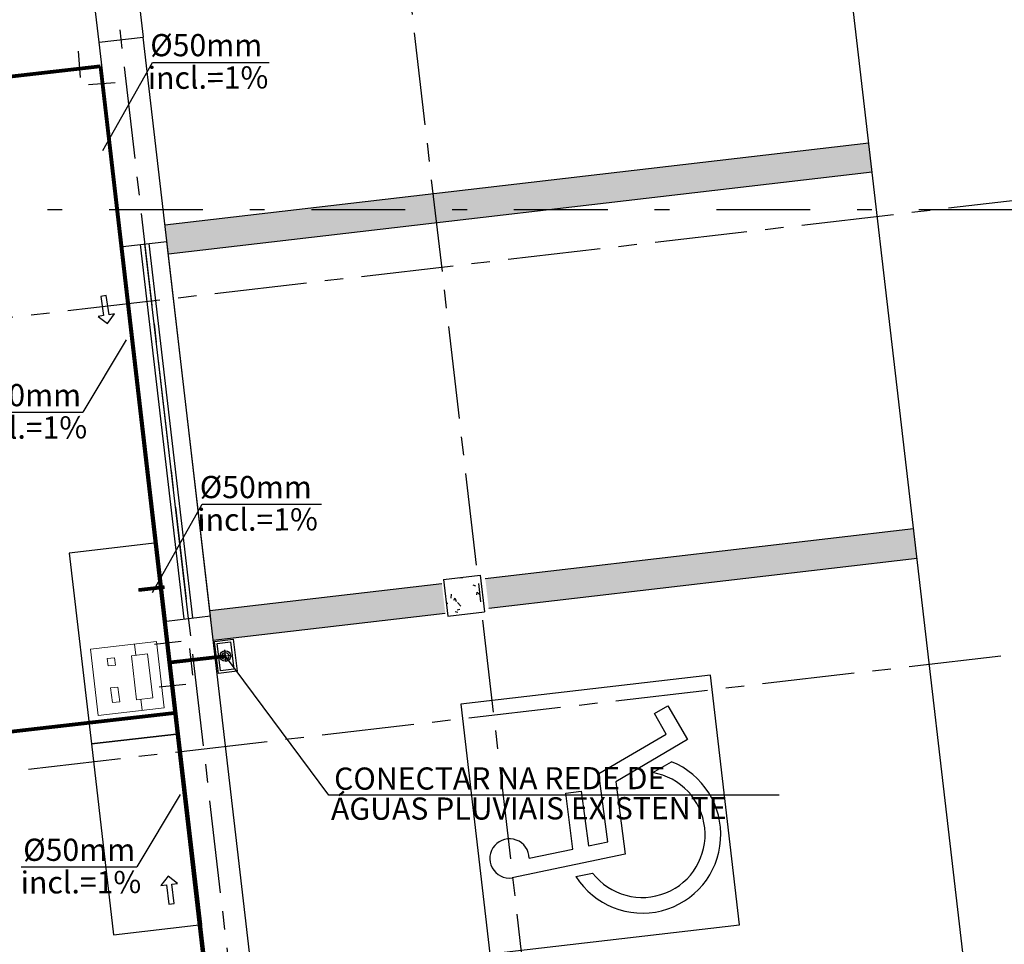
# Model space of a CAD drawing. Units: millimetres. Extents: x 3020 to 3489, y 1208 to 1443.
# Drawn here: x 3152 to 3159, y 1328 to 1334 of the extents above; entities that cross this region are included whole.
import ezdxf
from ezdxf.enums import TextEntityAlignment as Align
from ezdxf.lldxf.tags import DXFTag

# ---------------------------------------------------------------- set-up
doc = ezdxf.new("R2010")
doc.units = ezdxf.units.MM
doc.linetypes.add('DASHDOT2', pattern=[12.7, 6.35, -3.175, 0, -3.175])
doc.linetypes.add('PL-POUSO-ARQ-EIXO$0$CENTER', pattern=[2, 1.25, -0.25, 0.25, -0.25])
doc.layers.get('0').update_dxf_attribs({"color": 252})
for name, color, linetype in [('31', 2, 'Continuous'), ('A-HIDREXIST', 3, 'Continuous'), ('AC-INDICAÇÃO', 1, 'Continuous'), ('AC-TEXTO COTAS', 1, 'Continuous'), ('ARQ-texto R80', 2, 'Continuous'), ('BASE ELETRICA', 253, 'Continuous'), ('BASE ELÉTRICA 2', 30, 'Continuous'), ('COTA', 2, 'Continuous'), ('EIXO$0$A-EIXOS-PRI', 252, 'PL-POUSO-ARQ-EIXO$0$CENTER'), ('HID-INC', 20, 'Continuous'), ('layout', 7, 'Continuous')]:
    doc.layers.add(name, color=color, linetype=linetype)
doc.layers.add('A-DUTO-VC', color=2, linetype='Continuous', lineweight=30)
doc.layers.add('DR-TUB', color=162, linetype='Continuous', lineweight=30)
doc.styles.add('8075', font='romans.shx', dxfattribs={"height": 0.15})
doc.styles.add('ambiente', font='ariali.ttf')
doc.styles.add('ROMANS', font='romans', dxfattribs={"height": 0.2})
tags = doc.linetypes.add('DRENO', pattern='A,4.406311,-0.481292,["DR",ROMANS,S=1,R=0,X=0,Y=-0.5],-2.067428,1.586704', length=8.541735).pattern_tags.tags
tags[6] = DXFTag(74, 10)

# ---------------------------------------------------------------- blocks, each defined once
blk = doc.blocks.new('BASE TÉRREO')
at = {"layer": 'BASE ELETRICA'}
for p, q in [((4472.3433, 4689.8867), (4467.3521, 4732.7636)), ((4463.5885, 4723.6215), (4468.3518, 4724.176)), ((4468.3749, 4723.9774), (4463.6117, 4723.4229)), ((4463.7177, 4720.9549), (4463.4229, 4723.4878)), ((4463.7475, 4720.9584), (4463.4527, 4723.4913)), ((4463.7773, 4720.9618), (4463.4825, 4723.4947)), ((4468.6557, 4721.5649), (4465.7567, 4721.2274)), ((4463.5369, 4721.4702), (4462.941, 4721.4008)), ((4462.941, 4721.4008), (4463.0913, 4720.1095)), ((4465.7798, 4721.0287), (4468.6788, 4721.3662)), ((4465.5853, 4721.2325), (4465.6041, 4721.236)), ((4465.4623, 4721.1931), (4463.8925, 4721.0104)), ((4465.6725, 4721.1852), (4465.6906, 4721.1791)), ((4465.4904, 4721.0812), (4465.4927, 4721.0793)), ((4465.5268, 4721.1226), (4465.5227, 4721.096)), ((4465.5512, 4721.0954), (4465.5412, 4721.0805)), ((4465.5518, 4721.093), (4465.5599, 4721.072)), ((4465.699, 4721.1358), (4465.6974, 4721.1179)), ((4465.7011, 4721.1354), (4465.7183, 4721.1209)), ((4465.4927, 4721.0614), (4465.5032, 4721.0626)), ((4465.5517, 4721.0061), (4465.5699, 4721)), ((4465.5665, 4721.0174), (4465.5853, 4721.0208)), ((4465.5676, 4721.0657), (4465.5919, 4721.0423)), ((4463.9023, 4720.926), (4463.8965, 4720.9757)), ((4463.9156, 4720.8117), (4465.4854, 4720.9945)), ((4467.2801, 4720.5745), (4465.5915, 4720.3779)), ((4467.4766, 4718.8859), (4467.2801, 4720.5745)), ((4465.5915, 4720.3779), (4465.788, 4718.6893)), ((4466.9011, 4720.3148), (4466.9927, 4720.3685)), ((4466.9927, 4720.3685), (4467.126, 4720.1388)), ((4466.981, 4720.1769), (4466.9011, 4720.3148)), ((4463.6873, 4720.1789), (4463.0913, 4720.1095)), ((4463.0913, 4720.1095), (4463.6873, 4720.1789)), ((4466.5245, 4719.9091), (4466.981, 4720.1769)), ((4467.126, 4720.1388), (4466.639, 4719.8531)), ((4463.0913, 4720.1095), (4463.2416, 4718.8182)), ((4466.8904, 4719.9155), (4467.0169, 4719.9897)), ((4466.5849, 4719.4474), (4466.5245, 4719.9091)), ((4466.639, 4719.8531), (4466.703, 4719.3635)), ((4466.3007, 4719.7769), (4466.4061, 4719.7907)), ((4466.3502, 4719.3984), (4466.3007, 4719.7769)), ((4466.4061, 4719.7907), (4466.4545, 4719.4201)), ((4466.4545, 4719.4201), (4466.5849, 4719.4474)), ((4466.703, 4719.3635), (4465.9376, 4719.2036)), ((4466.0532, 4719.3363), (4466.3502, 4719.3984)), ((4466.3703, 4719.2128), (4466.4833, 4719.2365)), ((4463.2416, 4718.8182), (4463.8376, 4718.8876)), ((4465.788, 4718.6893), (4467.4766, 4718.8859))]:
    blk.add_line(p, q, dxfattribs=at)
at = {"layer": 'BASE ELETRICA', "linetype": 'Continuous', "lineweight": 0, "ltscale": 10}
for p, q in [((4463.085, 4720.7497, 0), (4463.532, 4720.8017, 0)), ((4463.137, 4720.3027, 0), (4463.085, 4720.7497, 0)), ((4463.3917, 4720.7099, 0), (4463.383, 4720.7844, 0)), ((4463.532, 4720.8017, 0), (4463.584, 4720.3547, 0)), ((4463.198, 4720.6873, 0), (4463.2476, 4720.6931, 0)), ((4463.2038, 4720.6376, 0), (4463.198, 4720.6873, 0)), ((4463.2476, 4720.6931, 0), (4463.2534, 4720.6434, 0)), ((4463.3619, 4720.7064, 0), (4463.4711, 4720.7191, 0)), ((4463.3966, 4720.4084, 0), (4463.3619, 4720.7064, 0)), ((4463.5058, 4720.4211, 0), (4463.4711, 4720.7191, 0)), ((4463.2534, 4720.6434, 0), (4463.2038, 4720.6376, 0)), ((4463.2211, 4720.4887, 0), (4463.2708, 4720.4944, 0)), ((4463.2327, 4720.3893, 0), (4463.2211, 4720.4887, 0)), ((4463.2708, 4720.4944, 0), (4463.2823, 4720.3951, 0)), ((4463.3966, 4720.4084, 0), (4463.5058, 4720.4211, 0)), ((4463.435, 4720.3374, 0), (4463.4264, 4720.4119, 0)), ((4463.584, 4720.3547, 0), (4463.137, 4720.3027, 0)), ((4463.2823, 4720.3951, 0), (4463.2327, 4720.3893, 0))]:
    blk.add_line(p, q, dxfattribs=at)
at = {"layer": 'BASE ELETRICA'}
for centre, radius, start, end in [((4466.8195, 4719.4964), 0.5312, 212.26293, 68.19532), ((4466.8195, 4719.4964), 0.425, 217.712, 80.40298), ((4465.9204, 4719.3353), 0.1328, 0.4345, 277.44391)]:
    blk.add_arc(centre, radius, start, end, dxfattribs=at)
for points in [[(4463.5885, 4723.6215), (4463.6117, 4723.4229), (4468.3518, 4724.176), (4468.3749, 4723.9774)], [(4465.7798, 4721.0287), (4465.7567, 4721.2274), (4468.6788, 4721.3662), (4468.6557, 4721.5649)], [(4463.9156, 4720.8117), (4463.8925, 4721.0104), (4465.4854, 4720.9945), (4465.4623, 4721.1931)]]:
    blk.add_solid(points, dxfattribs=at)
at = {"layer": 'BASE ELÉTRICA 2'}
for p, q in [((4463.257, 4726.47), (4463.4409, 4724.8899)), ((4463.1429, 4724.8552), (4462.959, 4726.4353)), ((4463.1429, 4724.8552), (4463.4409, 4724.8899)), ((4465.7569, 4704.994), (4463.4409, 4724.8899)), ((4463.3661, 4722.9379), (4463.1429, 4724.8552)), ((4463.3037, 4723.4739), (4463.6017, 4723.5086)), ((4463.5985, 4720.941), (4463.3037, 4723.4739)), ((4463.5985, 4720.941), (4463.3037, 4723.4739)), ((4463.8965, 4720.9757), (4463.6017, 4723.5086)), ((4463.8965, 4720.9757), (4463.6017, 4723.5086)), ((4465.2681, 4706.5983), (4463.3661, 4722.9379)), ((4463.6873, 4720.1789), (4463.5369, 4721.4702)), ((4465.4739, 4721.2227), (4465.7223, 4721.2516)), ((4465.4739, 4721.2227), (4465.7223, 4721.2516)), ((4465.4739, 4721.2227), (4465.5028, 4720.9744)), ((4465.4739, 4721.2227), (4465.5028, 4720.9744)), ((4465.7223, 4721.2516), (4465.7512, 4721.0033)), ((4463.5985, 4720.941), (4463.8965, 4720.9757)), ((4465.5028, 4720.9744), (4465.7512, 4721.0033)), ((4465.5028, 4720.9744), (4465.7512, 4721.0033)), ((4463.8376, 4718.8876), (4463.6873, 4720.1789))]:
    blk.add_line(p, q, dxfattribs=at)
blk = doc.blocks.new('C90')
at = {"layer": '31', "ltscale": 1.4}
for p, q in [((-0.0898, 0.1442), (0.0898, 0.1442)), ((0.1401, 0.0898), (0.1401, -0.0898))]:
    blk.add_line(p, q, dxfattribs=at)
blk = doc.blocks.new('T')
at = {"layer": '31', "ltscale": 1.4}
for p, q in [((0.0906, 0.1454), (-0.0906, 0.1454)), ((-0.1412, -0.0906), (-0.1412, 0.0906)), ((0.0906, -0.1454), (-0.0906, -0.1454))]:
    blk.add_line(p, q, dxfattribs=at)

msp = doc.modelspace()

# ---------------------------------------------------------------- linework, layer by layer
at = {"color": 252, "linetype": 'DASHDOT2', "ltscale": 0.1}
msp.add_line((3160.1311, 1332.4891), (3129.8491, 1332.4891), dxfattribs=at)
at = {"color": 1}
for p, q in [((3153.3595, 1329.5716), (3153.4871, 1329.5873)), ((3153.4871, 1329.5873), (3153.514, 1329.3693)), ((3153.3863, 1329.3536), (3153.3595, 1329.5716)), ((3153.3774, 1329.5563), (3153.4687, 1329.5675)), ((3153.4, 1329.3731), (3153.3774, 1329.5563)), ((3153.4687, 1329.5675), (3153.4913, 1329.3844)), ((3153.4913, 1329.3844), (3153.4, 1329.3731)), ((3153.514, 1329.3693), (3153.3863, 1329.3536))]:
    msp.add_line(p, q, dxfattribs=at)
at = {"layer": 'A-DUTO-VC', "color": 1}
for p, q in [((3154.1341, 1328.5318), (3153.4342, 1329.4717)), ((3157.1823, 1328.5318), (3154.1341, 1328.5318))]:
    msp.add_line(p, q, dxfattribs=at)
at = {"layer": 'A-DUTO-VC', "color": 1, "linetype": 'Continuous'}
msp.add_circle((3153.4334, 1329.4724), 0.0358, dxfattribs=at)
at = {"layer": 'A-DUTO-VC', "color": 2, "linetype": 'Continuous'}
msp.add_circle((3153.4334, 1329.4724), 0.0231, dxfattribs=at)
at = {"layer": 'A-HIDREXIST', "color": 1}
for p, q in [((3153.4722, 1329.4765), (3153.3907, 1329.4663)), ((3153.4392, 1329.4319), (3153.429, 1329.5134))]:
    msp.add_line(p, q, dxfattribs=at)
at = {"layer": 'AC-INDICAÇÃO'}
for p, q in [((3152.6267, 1331.9102), (3152.5896, 1331.9047)), ((3152.5896, 1331.9047), (3152.6088, 1331.7749)), ((3152.6459, 1331.7804), (3152.6267, 1331.9102)), ((3152.6355, 1331.722), (3152.683, 1331.7858)), ((3152.683, 1331.7858), (3152.6459, 1331.7804)), ((3152.6088, 1331.7749), (3152.5717, 1331.7694)), ((3152.5717, 1331.7694), (3152.6355, 1331.722)), ((3153.0458, 1327.9827), (3152.9969, 1327.92)), ((3153.1086, 1327.9338), (3153.0458, 1327.9827)), ((3152.9969, 1327.92), (3153.0342, 1327.9246)), ((3153.0342, 1327.9246), (3153.0504, 1327.7943)), ((3153.0714, 1327.9292), (3153.1086, 1327.9338)), ((3153.0876, 1327.799), (3153.0714, 1327.9292)), ((3153.0504, 1327.7943), (3153.0876, 1327.799))]:
    msp.add_line(p, q, dxfattribs=at)
at = {"layer": 'COTA', "color": 1, "linetype": 'ByBlock', "lineweight": -2, "elevation": 0}
for points in [[(3152.6039, 1332.8917), (3152.9404, 1333.4876)], [(3152.9404, 1333.4876), (3153.7306, 1333.4876)], [(3152.939, 1329.9028), (3153.2755, 1330.4986)], [(3153.2755, 1330.4986), (3154.084, 1330.4986)]]:
    msp.add_lwpolyline(points, dxfattribs=at)
at = {"layer": 'COTA', "color": 1, "linetype": 'ByBlock', "lineweight": -2}
for points in [[(3152.7611, 1331.61), (3152.4691, 1331.1206)], [(3151.657, 1331.1206), (3152.4691, 1331.1206)], [(3153.1272, 1328.5349), (3152.8351, 1328.0454)], [(3152.0523, 1328.0454), (3152.8351, 1328.0454)]]:
    msp.add_lwpolyline(points, dxfattribs=at)
at = {"layer": 'DR-TUB', "linetype": 'DRENO', "ltscale": 0.04, "const_width": 0.025}
for points in [[(3150.1959, 1333.188), (3152.5881, 1333.4611)], [(3152.5881, 1333.4611), (3153.4435, 1326.0452)], [(3152.8447, 1329.9185), (3153.0219, 1329.9387)], [(3153.0533, 1329.4282), (3153.4342, 1329.4717)], [(3150.714, 1328.8158), (3153.0854, 1329.0866)]]:
    msp.add_lwpolyline(points, dxfattribs=at)
at = {"layer": 'EIXO$0$A-EIXOS-PRI', "ltscale": 0.5}
for p, q in [((3152.3962, 1353.5525), (3160.7989, 1281.4502)), ((3150.4309, 1353.3236), (3158.8392, 1281.2237)), ((3132.5023, 1329.4955), (3162.535, 1332.9926)), ((3127.2695, 1325.8156), (3162.8929, 1329.9637))]:
    msp.add_line(p, q, dxfattribs=at)

# ---------------------------------------------------------------- block references
at = {"layer": 'HID-INC'}
for name, p, rotation in [('C90', (3152.5852, 1333.4857), 184.6984169176996), ('T', (3153.0598, 1329.4178), 186.1864758355048)]:
    msp.add_blockref(name, p, dxfattribs=dict(at, rotation=rotation))
at = {"layer": 'layout'}
msp.add_blockref('BASE TÉRREO', (-1310.5643, -3391.232), dxfattribs=at)

# ---------------------------------------------------------------- texts
at = {"layer": 'AC-TEXTO COTAS', "ltscale": 0.5, "style": 'ambiente'}
for s, rotation, p in [('%%C50mm', 359.98538, (3153.3039, 1333.6039)), ('incl.=1%%%', 0.28706, (3153.316, 1333.3844, -7.2654)), ('%%C50mm', 359.98538, (3152.0778, 1331.2369)), ('incl.=1%%%', 0.28706, (3152.09, 1331.0174, -7.2654)), ('%%C50mm', 359.98538, (3153.639, 1330.615)), ('incl.=1%%%', 0.28706, (3153.6512, 1330.3955, -7.2654)), ('%%C50mm', 359.98538, (3152.4439, 1328.1617)), ('incl.=1%%%', 0.28706, (3152.456, 1327.9423, -7.2654))]:
    msp.add_text(s, height=0.15, rotation=rotation, dxfattribs=at).set_placement(p, align=Align.MIDDLE_CENTER)
at = {"layer": 'ARQ-texto R80', "color": 3, "char_height": 0.15, "attachment_point": 1, "rotation": 0.10977, "style": '8075'}
for s, insert in [('CONECTAR NA REDE DE', (3154.1689, 1328.7177)), ('ÁGUAS PLUVIAIS EXISTENTE', (3154.1478, 1328.5142))]:
    msp.add_mtext(s, dxfattribs=dict(at, insert=insert))

doc.saveas('drawing.dxf')
